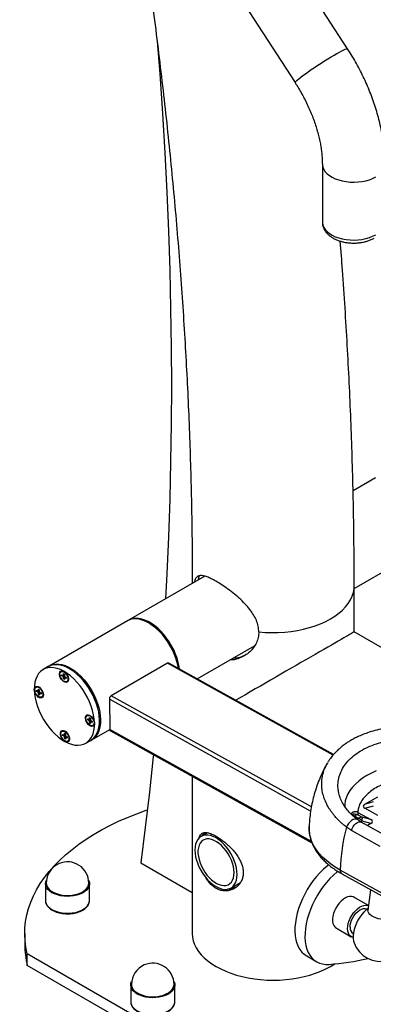
# Model space of a CAD drawing. Units: inches. Extents: x -3 to 7322, y 87 to 8087.
# Drawn here: x 1320 to 1569, y 445 to 1139 of the extents above; entities that cross this region are included whole.
import ezdxf

# ---------------------------------------------------------------- set-up
doc = ezdxf.new("R2010")
doc.units = ezdxf.units.IN
doc.header["$MEASUREMENT"] = 0

msp = doc.modelspace()

# ---------------------------------------------------------------- linework, layer by layer
at = {"lineweight": 30}
for p, q in [((1550.59, 1118.66), (1356.65, 1418.53)), ((1319.71, 1394.64), (1513.64, 1094.76)), ((1532.85, 1037.29), (1532.85, 996.46)), ((1570.25, 816.22), (1554.49, 807.12)), ((1555.27, 738.29), (1600.24, 764.25)), ((1450.1, 746.86), (1396.3, 715.8)), ((1555.27, 707.61), (1555.27, 740.03)), ((1395.59, 715.39), (1340.44, 683.55)), ((1411.3, 713.5), (1410.59, 713.9)), ((1632.84, 662.84), (1555.27, 707.61)), ((1444.77, 674.5), (1485.11, 697.79)), ((1339.73, 683.14), (1336.19, 681.1)), ((1423.82, 685.49), (1384.23, 662.63)), ((1540.36, 620.72), (1423.82, 685.49)), ((1540.75, 621.16), (1424.82, 685.59)), ((1349.19, 679.81), (1348.85, 679.61)), ((1349.23, 677.45), (1350.32, 676.82)), ((1349.23, 676.7), (1349.23, 677.45)), ((1350.26, 676.85), (1349.23, 676.7)), ((1350.32, 676.07), (1349.23, 676.7)), ((1350.32, 676.07), (1351.18, 676.57)), ((1350.47, 676.8), (1351.18, 677.21)), ((1350.53, 678.2), (1351.18, 677.82)), ((1350.53, 676.94), (1350.53, 678.2)), ((1350.53, 676.94), (1351.18, 677.32)), ((1351.4, 676.2), (1350.53, 675.7)), ((1350.53, 674.44), (1350.53, 675.7)), ((1351.18, 675.25), (1350.53, 674.44)), ((1351.18, 674.07), (1350.53, 674.44)), ((1350.74, 676.93), (1350.67, 676.92)), ((1350.74, 676.93), (1350.74, 676.96)), ((1351.18, 676.67), (1350.74, 676.93)), ((1351.18, 677.82), (1351.18, 676.57)), ((1351.18, 675.32), (1351.18, 674.07)), ((1351.96, 675.87), (1351.25, 675.46)), ((1351.4, 676.2), (1352.48, 675.57)), ((1352.05, 675.82), (1351.4, 675.45)), ((1352.48, 674.82), (1351.4, 675.45)), ((1351.49, 675.63), (1351.44, 675.58)), ((1351.49, 675.63), (1351.49, 676.14)), ((1351.51, 675.62), (1351.49, 675.63)), ((1352.48, 675.57), (1352.48, 674.82)), ((1331.49, 668.82), (1331.16, 668.62)), ((1331.54, 666.46), (1332.63, 665.83)), ((1331.54, 665.7), (1331.54, 666.46)), ((1332.78, 665.81), (1333.49, 666.22)), ((1332.84, 667.21), (1333.49, 666.83)), ((1332.84, 665.95), (1332.84, 667.21)), ((1332.84, 665.95), (1333.49, 666.32)), ((1333.49, 666.83), (1333.49, 665.57)), ((1352.87, 672.65), (1353.21, 672.85)), ((1332.57, 665.86), (1331.54, 665.7)), ((1332.63, 665.08), (1331.54, 665.7)), ((1332.63, 665.08), (1333.49, 665.57)), ((1333.7, 665.21), (1332.84, 664.71)), ((1332.84, 663.45), (1332.84, 664.71)), ((1333.49, 664.26), (1332.84, 663.45)), ((1333.49, 663.08), (1332.84, 663.45)), ((1333.04, 665.94), (1332.98, 665.93)), ((1333.04, 665.94), (1333.04, 665.97)), ((1333.49, 665.68), (1333.04, 665.94)), ((1333.49, 664.33), (1333.49, 663.08)), ((1334.27, 664.88), (1333.55, 664.47)), ((1333.7, 665.21), (1334.79, 664.58)), ((1334.35, 664.83), (1333.7, 664.45)), ((1334.79, 663.83), (1333.7, 664.45)), ((1333.79, 664.64), (1333.75, 664.58)), ((1333.79, 664.64), (1333.79, 665.15)), ((1333.82, 664.62), (1333.79, 664.64)), ((1334.79, 664.58), (1334.79, 663.83)), ((1335.17, 661.66), (1335.51, 661.86)), ((1382.84, 660.17), (1383.18, 638.74)), ((1524.62, 581.36), (1382.84, 660.17)), ((1525.11, 584.33), (1384.23, 662.63)), ((1367.55, 648.78), (1367.21, 648.58)), ((1367.6, 645.66), (1367.6, 646.41)), ((1367.6, 646.41), (1368.68, 645.79)), ((1368.62, 645.82), (1367.6, 645.66)), ((1368.68, 645.04), (1367.6, 645.66)), ((1368.68, 645.04), (1369.55, 645.53)), ((1368.83, 645.77), (1369.55, 646.18)), ((1368.9, 647.17), (1369.55, 646.79)), ((1368.9, 645.91), (1368.9, 647.17)), ((1368.9, 645.91), (1369.55, 646.28)), ((1369.1, 645.9), (1369.03, 645.89)), ((1369.1, 645.9), (1369.1, 645.93)), ((1369.55, 645.64), (1369.1, 645.9)), ((1369.55, 646.79), (1369.55, 645.53)), ((1369.76, 645.17), (1368.9, 644.67)), ((1368.9, 643.41), (1368.9, 644.67)), ((1369.55, 644.22), (1368.9, 643.41)), ((1369.55, 643.03), (1368.9, 643.41)), ((1369.55, 644.29), (1369.55, 643.03)), ((1370.32, 644.84), (1369.61, 644.43)), ((1369.76, 645.17), (1370.85, 644.54)), ((1370.41, 644.79), (1369.76, 644.41)), ((1370.85, 643.79), (1369.76, 644.41)), ((1369.85, 644.6), (1369.81, 644.54)), ((1369.85, 644.6), (1369.85, 645.11)), ((1369.88, 644.58), (1369.85, 644.6)), ((1370.43, 631.59), (1383.18, 638.94)), ((1370.85, 644.54), (1370.85, 643.79)), ((1371.23, 641.62), (1371.57, 641.81)), ((1525.22, 559.79), (1383.18, 638.74)), ((1349.86, 637.79), (1349.52, 637.59)), ((1349.9, 635.42), (1350.99, 634.79)), ((1349.9, 634.67), (1349.9, 635.42)), ((1350.93, 634.83), (1349.9, 634.67)), ((1350.99, 634.04), (1349.9, 634.67)), ((1350.99, 634.04), (1351.85, 634.54)), ((1351.14, 634.78), (1351.85, 635.19)), ((1351.2, 636.17), (1351.85, 635.8)), ((1351.2, 634.92), (1351.2, 636.17)), ((1351.2, 634.92), (1351.85, 635.29)), ((1352.07, 634.17), (1351.2, 633.68)), ((1351.2, 632.42), (1351.2, 633.68)), ((1351.85, 633.23), (1351.2, 632.42)), ((1351.85, 632.04), (1351.2, 632.42)), ((1351.41, 634.91), (1351.34, 634.89)), ((1351.41, 634.91), (1351.41, 634.93)), ((1351.85, 634.65), (1351.41, 634.91)), ((1351.85, 635.8), (1351.85, 634.54)), ((1351.85, 633.3), (1351.85, 632.04)), ((1352.63, 633.85), (1351.92, 633.44)), ((1352.07, 634.17), (1353.15, 633.55)), ((1352.72, 633.8), (1352.07, 633.42)), ((1353.15, 632.79), (1352.07, 633.42)), ((1352.16, 633.61), (1352.12, 633.55)), ((1352.16, 633.61), (1352.16, 634.12)), ((1352.18, 633.59), (1352.16, 633.61)), ((1353.15, 633.55), (1353.15, 632.79)), ((1383.62, 637.81), (1525.56, 558.92)), ((1353.54, 630.63), (1353.88, 630.82)), ((1366.19, 629.14), (1369.73, 631.18)), ((1536.57, 615.42), (1536.4, 615.15)), ((1441.27, 605.77), (1441.27, 495.06)), ((1544.31, 594.77), (1544.28, 594.99)), ((1544.36, 594.42), (1544.31, 594.77)), ((1562.89, 586.14), (1571.97, 591.38)), ((1562.89, 586.14), (1568.95, 587.98)), ((1562.89, 583.27), (1568.95, 585.11)), ((1571.97, 578.22), (1562.89, 583.27)), ((1554.79, 577.64), (1555.37, 577.97)), ((1555.37, 577.97), (1558.35, 576.31)), ((1558.35, 576.31), (1557.16, 575.62)), ((1557.94, 580.41), (1557.91, 578.73)), ((1557.91, 578.73), (1560.89, 577.08)), ((1557.94, 580.41), (1567.02, 575.37)), ((1567.02, 575.37), (1560.89, 577.08)), ((1553.28, 567.7), (1549.84, 570.02)), ((1560.2, 573.53), (1557.55, 575.3)), ((1560.89, 574.21), (1559.97, 573.68)), ((1580.6, 562.19), (1560.2, 573.53)), ((1567.02, 572.5), (1560.89, 574.21)), ((1567.02, 572.5), (1564.58, 571.09)), ((1451.98, 566.08), (1447.47, 563.47)), ((1573.68, 556.36), (1553.28, 567.7)), ((1404.93, 544.87), (1441.27, 523.89)), ((1708.04, 449.37), (1545.43, 539.75)), ((1546.54, 537.22), (1709.14, 446.85)), ((1337.88, 530.13), (1337.88, 518.29)), ((1338.38, 530.54), (1338.38, 530.13)), ((1368.38, 530.13), (1368.38, 530.54)), ((1368.88, 518.29), (1368.88, 530.13)), ((1468.47, 527.1), (1475.1, 530.93)), ((1565.39, 514.67), (1554.59, 520.91)), ((1566.84, 525.94), (1564.97, 511.35)), ((1337.88, 518.29), (1337.89, 518.1)), ((1368.87, 517.99), (1368.88, 518.29)), ((1323.27, 495.06), (1323.27, 486.9)), ((1542.09, 499.26), (1553.26, 492.81)), ((1554.51, 494.98), (1554.67, 494.89)), ((1473.52, 395.05), (1325.03, 480.78)), ((1325.03, 472.61), (1325.03, 480.78)), ((1521.83, 479.2), (1528.9, 475.12)), ((1473.52, 386.89), (1325.03, 472.61)), ((1397.92, 458.74), (1397.92, 446.9)), ((1398.42, 459.14), (1398.42, 458.74)), ((1428.42, 458.74), (1428.42, 459.14)), ((1428.92, 446.9), (1428.92, 458.74)), ((1397.92, 446.9), (1397.92, 446.7)), ((1428.91, 446.59), (1428.92, 446.9))]:
    msp.add_line(p, q, dxfattribs=at)
at = {"lineweight": 30, "flags": 128}
for points in [[(1416.54, 1123.92), (1418.31, 1100.92), (1420.23, 1072.99), (1421.89, 1045.18), (1423.3, 1017.5), (1424.46, 989.95), (1425.35, 962.54), (1426, 935.26), (1426.38, 908.12), (1426.51, 881.13), (1426.39, 854.29), (1426, 827.6), (1425.37, 801.06), (1424.47, 774.68), (1423.32, 748.46), (1422.4, 730.87)], [(1513.64, 1094.76), (1513.63, 1094.89), (1513.84, 1095.26), (1514.36, 1095.83), (1515.16, 1096.57), (1516.25, 1097.48), (1517.59, 1098.54), (1519.18, 1099.73), (1520.97, 1101.04), (1522.95, 1102.44), (1525.08, 1103.91), (1527.32, 1105.43), (1529.65, 1106.97), (1532.01, 1108.51), (1534.38, 1110.01), (1536.7, 1111.46), (1538.96, 1112.83), (1541.1, 1114.11), (1543.09, 1115.26), (1544.91, 1116.27), (1546.51, 1117.12), (1547.88, 1117.8), (1548.98, 1118.3), (1549.81, 1118.61), (1550.36, 1118.73), (1550.59, 1118.66)], [(1532.85, 1037.28), (1532.88, 1036.68), (1533.19, 1035.06), (1533.86, 1033.48), (1534.88, 1031.96), (1536.22, 1030.53), (1537.87, 1029.21), (1539.8, 1028.03), (1541.98, 1026.99), (1544.36, 1026.13), (1546.92, 1025.44), (1549.61, 1024.96), (1552.39, 1024.67), (1555.2, 1024.59), (1558.01, 1024.72), (1560.77, 1025.06), (1563.43, 1025.6), (1565.95, 1026.33), (1568.29, 1027.24), (1570.41, 1028.31)], [(1532.85, 996.46), (1532.88, 995.85), (1533.19, 994.24), (1533.86, 992.66), (1534.88, 991.14), (1536.22, 989.71), (1537.87, 988.39), (1539.8, 987.2), (1541.98, 986.17), (1544.36, 985.3), (1546.92, 984.62), (1549.61, 984.13), (1552.39, 983.84), (1555.2, 983.77), (1558.01, 983.9), (1560.77, 984.23), (1563.43, 984.77), (1565.95, 985.5), (1568.29, 986.41), (1570.41, 987.48)], [(1532.85, 996.46), (1532.88, 995.85), (1533.19, 994.24), (1533.86, 992.66), (1534.88, 991.14), (1536.22, 989.71), (1537.87, 988.39), (1539.8, 987.2), (1541.98, 986.17), (1544.36, 985.3), (1546.92, 984.62), (1549.61, 984.13), (1552.39, 983.84), (1555.2, 983.77), (1558.01, 983.9), (1560.77, 984.23), (1563.43, 984.77), (1565.95, 985.5), (1568.29, 986.41), (1570.41, 987.48)], [(1488.14, 707.65), (1492.68, 707.28), (1497.25, 707.13), (1501.82, 707.19), (1506.38, 707.46), (1510.88, 707.94), (1515.3, 708.62), (1519.61, 709.51), (1523.78, 710.6), (1527.79, 711.88), (1531.61, 713.34), (1535.21, 714.97), (1538.58, 716.76), (1541.68, 718.7), (1544.51, 720.78), (1547.03, 722.99), (1549.24, 725.3), (1551.13, 727.71), (1552.67, 730.2), (1553.86, 732.75), (1554.69, 735.35), (1555.16, 737.98), (1555.27, 740.03)], [(1431.44, 681.92), (1431.22, 683.21), (1430.56, 686.13), (1429.67, 689.09), (1428.56, 692.05), (1427.24, 694.98), (1425.72, 697.85), (1424.02, 700.62), (1422.17, 703.25), (1420.18, 705.73), (1418.07, 708.01), (1415.88, 710.07), (1413.63, 711.9), (1411.34, 713.46), (1409.05, 714.73), (1406.77, 715.71), (1404.54, 716.38), (1402.37, 716.74), (1400.31, 716.77), (1398.36, 716.49), (1396.56, 715.88), (1395.59, 715.39)], [(1432.26, 681.46), (1432.01, 683.12), (1431.4, 686.03), (1430.55, 688.99), (1429.47, 691.95), (1428.19, 694.89), (1426.7, 697.77), (1425.03, 700.56), (1423.2, 703.22), (1421.23, 705.72), (1419.15, 708.04), (1416.97, 710.15), (1414.73, 712.01), (1412.45, 713.62), (1410.15, 714.94), (1407.87, 715.97), (1405.62, 716.7), (1403.45, 717.11), (1401.36, 717.2), (1399.39, 716.97), (1397.56, 716.42), (1395.95, 715.59)], [(1411.3, 713.5), (1411.48, 713.39), (1413.74, 711.92), (1415.96, 710.19), (1418.13, 708.2), (1420.21, 705.99), (1422.19, 703.59), (1424.04, 701.02), (1425.73, 698.31), (1427.24, 695.5), (1428.56, 692.62), (1429.68, 689.71), (1430.57, 686.8), (1431.22, 683.92), (1431.55, 681.85)], [(1350.8, 679.84), (1348.43, 681), (1346.09, 681.84), (1343.82, 682.35), (1341.64, 682.51), (1339.58, 682.32), (1337.66, 681.8), (1335.92, 680.94), (1334.37, 679.75), (1333.02, 678.25), (1331.91, 676.47), (1331.04, 674.41), (1330.43, 672.11), (1330.07, 669.6), (1329.98, 666.91)], [(1375.94, 645.37), (1375.77, 648.11), (1375.36, 650.96), (1374.7, 653.88), (1373.81, 656.84), (1372.7, 659.8), (1371.37, 662.74), (1369.86, 665.6), (1368.16, 668.37), (1366.3, 671.01), (1364.31, 673.48), (1362.21, 675.76), (1360.02, 677.83), (1357.77, 679.65), (1355.48, 681.21), (1353.19, 682.48), (1350.91, 683.46), (1348.67, 684.13), (1346.51, 684.49), (1344.45, 684.52), (1342.5, 684.24), (1340.7, 683.63), (1339.73, 683.14)], [(1340.09, 683.34), (1341.4, 684.04), (1343.21, 684.65), (1345.15, 684.93), (1347.22, 684.9), (1349.38, 684.54), (1351.62, 683.87), (1353.89, 682.89), (1356.19, 681.62), (1358.48, 680.06), (1360.73, 678.23), (1362.92, 676.17), (1365.02, 673.89), (1367.01, 671.41), (1368.87, 668.78), (1370.56, 666.01), (1372.08, 663.14), (1373.41, 660.21), (1374.52, 657.25), (1375.41, 654.29), (1376.06, 651.37), (1376.48, 648.52), (1376.65, 645.78), (1376.56, 643.18), (1376.23, 640.74), (1375.66, 638.51), (1374.85, 636.49), (1373.81, 634.72), (1372.56, 633.23), (1371.11, 632.01), (1370.08, 631.39)], [(1350.8, 679.84), (1351.7, 679.19), (1352.53, 678.3), (1353.22, 677.22), (1353.73, 676.06), (1354, 674.91), (1354.02, 673.85), (1353.78, 672.98), (1353.3, 672.37), (1352.63, 672.06), (1351.81, 672.08), (1350.92, 672.42), (1350.02, 673.07), (1349.19, 673.97), (1348.49, 675.04), (1347.99, 676.2), (1347.72, 677.35), (1347.7, 678.41), (1347.94, 679.28), (1348.41, 679.9), (1349.09, 680.21), (1349.9, 680.19), (1350.8, 679.84)], [(1348.02, 677.77), (1348.14, 678.67), (1348.51, 679.34), (1349.09, 679.72), (1349.82, 679.79), (1350.65, 679.53), (1351.49, 678.97), (1352.28, 678.15), (1352.94, 677.16), (1353.42, 676.08), (1353.67, 675), (1353.67, 674.02), (1353.42, 673.23), (1352.94, 672.7), (1352.28, 672.47), (1351.49, 672.57), (1350.65, 672.98), (1349.82, 673.68), (1349.09, 674.59), (1348.51, 675.64), (1348.14, 676.73), (1348.02, 677.77)], [(1372.4, 643.33), (1372.23, 646.17), (1371.78, 649.13), (1371.08, 652.16), (1370.13, 655.23), (1368.94, 658.29), (1367.53, 661.32), (1365.91, 664.26), (1364.11, 667.1), (1362.14, 669.78), (1360.04, 672.28), (1357.83, 674.56), (1355.53, 676.6), (1353.18, 678.37), (1350.8, 679.84)], [(1329.98, 666.91), (1330.1, 667.88), (1330.46, 668.63), (1331.04, 669.1), (1331.79, 669.25), (1332.65, 669.06), (1333.56, 668.56), (1334.43, 667.78), (1335.2, 666.79), (1335.81, 665.66), (1336.2, 664.49), (1336.35, 663.37), (1336.23, 662.4), (1335.87, 661.65), (1335.29, 661.18), (1334.54, 661.03), (1333.68, 661.22), (1332.77, 661.72), (1331.9, 662.5), (1331.13, 663.5), (1330.52, 664.62), (1330.13, 665.79), (1329.98, 666.91)], [(1329.98, 666.91), (1330.16, 664.07), (1330.6, 661.11), (1331.3, 658.08), (1332.26, 655.02), (1333.44, 651.95), (1334.86, 648.92), (1336.47, 645.98), (1338.28, 643.14), (1340.24, 640.46), (1342.35, 637.96), (1344.56, 635.68), (1346.86, 633.64), (1349.21, 631.88), (1351.59, 630.4)], [(1333.17, 661.86), (1332.33, 662.49), (1331.56, 663.35), (1330.94, 664.38), (1330.52, 665.47), (1330.33, 666.53), (1330.39, 667.47), (1330.7, 668.2), (1331.23, 668.66), (1331.93, 668.81), (1332.74, 668.63), (1333.59, 668.14), (1334.4, 667.39), (1335.1, 666.43), (1335.63, 665.36), (1335.94, 664.27), (1336, 663.26), (1335.81, 662.41), (1335.39, 661.81), (1334.77, 661.5), (1334, 661.52), (1333.17, 661.86)], [(1372.4, 643.33), (1372.29, 642.36), (1371.93, 641.61), (1371.35, 641.14), (1370.6, 640.99), (1369.73, 641.18), (1368.83, 641.68), (1367.95, 642.46), (1367.18, 643.46), (1366.58, 644.58), (1366.19, 645.75), (1366.04, 646.87), (1366.15, 647.84), (1366.51, 648.59), (1367.09, 649.06), (1367.85, 649.21), (1368.71, 649.02), (1369.62, 648.52), (1370.49, 647.74), (1371.26, 646.74), (1371.87, 645.62), (1372.26, 644.45), (1372.4, 643.33)], [(1369.22, 648.38), (1370.06, 647.75), (1370.82, 646.89), (1371.44, 645.86), (1371.87, 644.77), (1372.06, 643.71), (1371.99, 642.77), (1371.68, 642.04), (1371.15, 641.58), (1370.45, 641.43), (1369.65, 641.61), (1368.8, 642.1), (1367.99, 642.85), (1367.29, 643.81), (1366.76, 644.88), (1366.45, 645.97), (1366.39, 646.98), (1366.58, 647.83), (1367, 648.43), (1367.62, 648.74), (1368.38, 648.72), (1369.22, 648.38)], [(1369.73, 631.18), (1370.4, 631.6), (1371.85, 632.82), (1373.11, 634.32), (1374.14, 636.08), (1374.95, 638.1), (1375.53, 640.33), (1375.86, 642.77), (1375.94, 645.37)], [(1351.59, 630.4), (1353.96, 629.24), (1356.3, 628.4), (1358.57, 627.89), (1360.75, 627.73), (1362.81, 627.92), (1364.73, 628.44), (1366.47, 629.31), (1368.02, 630.49), (1369.36, 631.99), (1370.47, 633.77), (1371.34, 635.83), (1371.96, 638.13), (1372.31, 640.64), (1372.4, 643.33)], [(1351.59, 630.4), (1350.69, 631.05), (1349.86, 631.95), (1349.16, 633.02), (1348.66, 634.18), (1348.39, 635.33), (1348.37, 636.39), (1348.61, 637.26), (1349.09, 637.87), (1349.76, 638.18), (1350.58, 638.16), (1351.47, 637.82), (1352.37, 637.17), (1353.2, 636.27), (1353.89, 635.2), (1354.4, 634.04), (1354.67, 632.89), (1354.69, 631.83), (1354.45, 630.96), (1353.97, 630.34), (1353.3, 630.03), (1352.48, 630.05), (1351.59, 630.4)], [(1354.37, 632.47), (1354.24, 631.57), (1353.88, 630.9), (1353.3, 630.52), (1352.57, 630.45), (1351.74, 630.71), (1350.9, 631.27), (1350.11, 632.09), (1349.44, 633.08), (1348.97, 634.16), (1348.72, 635.24), (1348.72, 636.22), (1348.97, 637.01), (1349.44, 637.54), (1350.11, 637.77), (1350.9, 637.67), (1351.74, 637.26), (1352.57, 636.56), (1353.3, 635.65), (1353.88, 634.6), (1354.24, 633.51), (1354.37, 632.47)], [(1413.85, 621.01), (1413.74, 619.88), (1411.06, 594.69), (1408.12, 569.69), (1404.93, 544.87)], [(1570.84, 609.59), (1567.38, 608.03), (1564.15, 606.31), (1561.18, 604.45), (1558.49, 602.46), (1556.1, 600.36), (1554.01, 598.15), (1552.25, 595.86), (1550.83, 593.5), (1549.75, 591.08), (1549.03, 588.62), (1548.67, 586.15), (1548.63, 584.42)], [(1325.03, 480.78), (1324.09, 485.31), (1323.5, 489.87), (1323.27, 494.44), (1323.4, 499.01), (1323.89, 503.57), (1324.74, 508.11), (1325.94, 512.63), (1327.49, 517.11), (1329.39, 521.54), (1331.64, 525.93), (1334.22, 530.24), (1337.15, 534.49), (1340.4, 538.66), (1343.98, 542.73), (1347.87, 546.71), (1352.07, 550.58), (1356.57, 554.34), (1361.35, 557.98), (1366.42, 561.49), (1371.76, 564.87), (1377.36, 568.1), (1383.2, 571.18), (1389.28, 574.11), (1395.58, 576.87), (1402.1, 579.47), (1408.81, 581.89), (1409.62, 582.17)], [(1545.43, 539.75), (1541.91, 541.85), (1538.65, 544.09), (1535.68, 546.46), (1533, 548.94), (1530.64, 551.52), (1528.6, 554.18), (1526.89, 556.93), (1525.53, 559.74), (1524.51, 562.6), (1523.84, 565.5), (1523.53, 568.42), (1523.53, 570.51)], [(1557.55, 575.29), (1557.49, 575.34), (1556.71, 575.66), (1555.74, 575.65), (1554.65, 575.31), (1553.5, 574.65), (1552.38, 573.73), (1551.35, 572.6), (1550.48, 571.33), (1549.84, 570.02)], [(1553.28, 567.7), (1553.77, 569.12), (1554.49, 570.48), (1555.4, 571.7), (1556.43, 572.69), (1557.51, 573.39), (1558.59, 573.75), (1559.57, 573.76), (1560.2, 573.53)], [(1472.82, 536.71), (1472.69, 539.03), (1472.31, 541.44), (1471.69, 543.93), (1470.83, 546.44), (1469.75, 548.92), (1468.47, 551.35), (1467.01, 553.67), (1465.39, 555.85), (1463.65, 557.85), (1461.81, 559.63), (1459.9, 561.17), (1457.97, 562.43), (1456.03, 563.41), (1454.12, 564.07), (1452.28, 564.41), (1450.54, 564.42), (1448.93, 564.11), (1447.47, 563.47), (1446.19, 562.53), (1445.11, 561.28), (1444.25, 559.77), (1443.62, 558), (1443.24, 556.02), (1443.12, 553.86), (1443.24, 551.55), (1443.62, 549.13), (1444.25, 546.64), (1445.11, 544.14), (1446.19, 541.65), (1447.47, 539.22), (1448.93, 536.9), (1450.54, 534.72), (1452.28, 532.72), (1454.12, 530.94), (1456.03, 529.4), (1457.97, 528.14), (1459.9, 527.17), (1461.81, 526.5), (1463.65, 526.16), (1465.39, 526.15), (1467.01, 526.46), (1468.47, 527.1), (1469.75, 528.05), (1470.83, 529.29), (1471.69, 530.8), (1472.31, 532.57), (1472.69, 534.55), (1472.82, 536.71)], [(1470.69, 537.94), (1470.57, 540.06), (1470.2, 542.27), (1469.59, 544.55), (1468.76, 546.84), (1467.72, 549.1), (1466.48, 551.29), (1465.08, 553.36), (1463.55, 555.28), (1461.9, 556.99), (1460.18, 558.48), (1458.41, 559.72), (1456.64, 560.67), (1454.89, 561.32), (1453.2, 561.67), (1451.6, 561.69), (1450.13, 561.39), (1448.81, 560.78), (1447.67, 559.87), (1446.73, 558.67), (1446.01, 557.22), (1445.52, 555.53), (1445.27, 553.64), (1445.27, 551.59), (1445.52, 549.42), (1446.01, 547.16), (1446.73, 544.87), (1447.67, 542.59), (1448.81, 540.36), (1450.13, 538.23), (1451.6, 536.23), (1453.2, 534.41), (1454.89, 532.8), (1456.64, 531.44), (1458.41, 530.34), (1460.18, 529.54), (1461.9, 529.04), (1463.55, 528.85), (1465.08, 528.99), (1466.48, 529.45), (1467.72, 530.21), (1468.76, 531.27), (1469.59, 532.6), (1470.2, 534.17), (1470.57, 535.96), (1470.69, 537.94)], [(1470.69, 537.94), (1470.57, 540.06), (1470.2, 542.27), (1469.59, 544.55), (1468.76, 546.84), (1467.72, 549.1), (1466.48, 551.29), (1465.08, 553.36), (1463.55, 555.28), (1461.9, 556.99), (1460.18, 558.48), (1458.41, 559.72), (1456.64, 560.67), (1454.89, 561.32), (1453.2, 561.67), (1451.6, 561.69), (1450.13, 561.39), (1448.81, 560.78), (1447.67, 559.87), (1446.73, 558.67), (1446.01, 557.22), (1445.52, 555.53), (1445.27, 553.64), (1445.27, 551.59), (1445.52, 549.42), (1446.01, 547.16), (1446.73, 544.87), (1447.67, 542.59), (1448.81, 540.36), (1450.13, 538.23), (1451.6, 536.23), (1453.2, 534.41), (1454.89, 532.8), (1456.64, 531.44), (1458.41, 530.34), (1460.18, 529.54), (1461.9, 529.04), (1463.55, 528.85), (1465.08, 528.99), (1466.48, 529.45), (1467.72, 530.21), (1468.76, 531.27), (1469.59, 532.6), (1470.2, 534.17), (1470.57, 535.96), (1470.69, 537.94)], [(1537.37, 543.53), (1536.16, 542.57), (1533.59, 540.33), (1531.09, 537.87), (1528.69, 535.19), (1526.41, 532.32), (1524.26, 529.3), (1522.26, 526.14), (1520.44, 522.87), (1518.8, 519.52), (1517.37, 516.12), (1516.15, 512.7), (1515.15, 509.29), (1514.39, 505.92), (1513.87, 502.62), (1513.59, 499.42), (1513.56, 496.35), (1513.78, 493.43), (1514.25, 490.69), (1514.95, 488.15), (1515.9, 485.83), (1517.07, 483.77), (1518.45, 481.96), (1520.04, 480.44), (1521.83, 479.2), (1521.83, 479.2)], [(1543.77, 538.92), (1543.23, 538.48), (1540.66, 536.25), (1538.17, 533.78), (1535.76, 531.11), (1533.48, 528.24), (1531.33, 525.21), (1529.33, 522.05), (1527.51, 518.78), (1525.87, 515.43), (1524.44, 512.04), (1523.22, 508.62), (1522.22, 505.21), (1521.46, 501.84), (1520.94, 498.54), (1520.66, 495.34), (1520.63, 492.27), (1520.85, 489.35), (1521.32, 486.6), (1522.03, 484.07), (1522.97, 481.75), (1524.14, 479.68), (1525.52, 477.88), (1527.12, 476.35), (1528.9, 475.12), (1530.86, 474.19), (1532.97, 473.58), (1535.23, 473.28), (1537.6, 473.3)], [(1342.42, 523.81), (1340.88, 524.85), (1339.63, 526.01), (1338.7, 527.27), (1338.11, 528.6), (1337.89, 529.96), (1338.02, 531.33), (1338.52, 532.67), (1338.54, 532.71)], [(1338.38, 530.54), (1338.47, 529.62), (1338.89, 528.31), (1339.65, 527.06), (1340.73, 525.89), (1342.1, 524.83), (1343.75, 523.91), (1345.61, 523.13), (1347.66, 522.54), (1349.85, 522.13), (1352.11, 521.91), (1354.41, 521.9), (1356.68, 522.09), (1358.88, 522.48), (1360.94, 523.06), (1362.83, 523.82), (1364.5, 524.73), (1365.91, 525.78), (1367.02, 526.94), (1367.81, 528.18), (1368.27, 529.48), (1368.38, 530.54)], [(1368.22, 532.71), (1368.4, 532.34), (1368.81, 530.99), (1368.86, 529.62), (1368.54, 528.26), (1367.87, 526.95), (1366.86, 525.71), (1365.53, 524.57), (1363.91, 523.57), (1362.06, 522.72), (1359.99, 522.04), (1357.78, 521.55), (1355.45, 521.27), (1353.09, 521.19), (1350.72, 521.32), (1348.42, 521.66), (1346.24, 522.19), (1344.22, 522.91), (1342.42, 523.81)], [(1555.71, 520.26), (1554.66, 520.88), (1553.44, 521.19), (1552.09, 521.17), (1550.64, 520.82), (1549.15, 520.15), (1547.64, 519.18), (1546.18, 517.94), (1544.79, 516.47), (1543.52, 514.8), (1542.4, 512.99), (1541.48, 511.09), (1540.76, 509.15), (1540.28, 507.22), (1540.05, 505.37), (1540.07, 503.65), (1540.35, 502.1), (1540.87, 500.77), (1541.62, 499.7), (1542.58, 498.92), (1543.21, 498.61)], [(1337.89, 518.1), (1337.95, 517.44), (1338.36, 516.09), (1339.12, 514.79), (1340.21, 513.57), (1341.62, 512.47), (1343.29, 511.5), (1345.21, 510.69), (1347.31, 510.06), (1349.56, 509.62), (1351.9, 509.39), (1354.27, 509.36), (1356.62, 509.54), (1358.9, 509.93), (1361.05, 510.52), (1363.01, 511.28), (1364.75, 512.21), (1366.23, 513.29), (1367.4, 514.48), (1368.25, 515.76), (1368.74, 517.1), (1368.87, 517.99)], [(1550.67, 498.39), (1550.77, 500.18), (1551.13, 502.06), (1551.73, 504), (1552.55, 505.92), (1553.57, 507.77), (1554.76, 509.51), (1556.09, 511.08), (1557.52, 512.44), (1559, 513.54), (1560.5, 514.36), (1561.97, 514.86), (1563.37, 515.05), (1564.66, 514.91), (1565.39, 514.65)], [(1552.44, 499.44), (1552.54, 501.05), (1552.9, 502.75), (1553.5, 504.49), (1554.32, 506.19), (1555.32, 507.8), (1556.47, 509.27), (1557.74, 510.53), (1559.07, 511.53), (1560.41, 512.26), (1561.72, 512.67), (1562.95, 512.76), (1564.06, 512.52), (1564.51, 512.3)], [(1565.15, 512.77), (1563.68, 511.64), (1562.07, 510.13), (1560.55, 508.39), (1559.14, 506.47), (1557.88, 504.4), (1556.79, 502.23), (1555.89, 500), (1555.21, 497.76), (1554.76, 495.56), (1554.55, 493.45), (1554.58, 491.46), (1554.85, 489.65), (1555.19, 488.49)], [(1586.79, 508.56), (1586.73, 508.25), (1586.32, 507.4), (1585.58, 506.62), (1584.52, 505.95), (1583.19, 505.41), (1581.62, 505.02), (1579.87, 504.78), (1577.99, 504.72), (1576.04, 504.82), (1574.08, 505.08), (1572.19, 505.5), (1570.41, 506.07), (1568.81, 506.76), (1567.43, 507.55), (1566.33, 508.42), (1565.53, 509.34), (1565.07, 510.28), (1564.96, 511.21), (1564.97, 511.35)], [(1441.27, 495.06), (1441.45, 492.48), (1441.97, 489.92), (1442.85, 487.38), (1444.06, 484.9), (1445.61, 482.47), (1447.48, 480.13), (1449.67, 477.87), (1452.16, 475.72), (1454.93, 473.69), (1457.97, 471.8)], [(1554.53, 492.33), (1553.76, 492.56), (1552.71, 493.19), (1551.85, 494.11), (1551.22, 495.31), (1550.82, 496.75), (1550.67, 498.39)], [(1457.97, 471.8), (1461.25, 470.04), (1464.77, 468.44), (1468.49, 467.01), (1472.39, 465.75), (1476.46, 464.66), (1480.66, 463.77), (1484.97, 463.07), (1489.35, 462.56), (1493.8, 462.26), (1498.27, 462.16), (1502.74, 462.26), (1507.19, 462.56), (1511.58, 463.07), (1515.89, 463.77), (1520.08, 464.66), (1524.15, 465.75), (1528.05, 467.01), (1531.78, 468.44), (1535.29, 470.04), (1538.58, 471.8), (1541.53, 473.64)], [(1402.46, 452.41), (1400.91, 453.45), (1399.66, 454.61), (1398.73, 455.87), (1398.15, 457.2), (1397.92, 458.57), (1398.06, 459.93), (1398.55, 461.27), (1398.58, 461.32)], [(1398.42, 459.14), (1398.5, 458.22), (1398.92, 456.92), (1399.68, 455.67), (1400.76, 454.5), (1402.14, 453.44), (1403.78, 452.51), (1405.65, 451.74), (1407.7, 451.14), (1409.88, 450.73), (1412.15, 450.52), (1414.45, 450.51), (1416.72, 450.7), (1418.91, 451.09), (1420.98, 451.67), (1422.87, 452.42), (1424.54, 453.33), (1425.94, 454.38), (1427.06, 455.54), (1427.85, 456.78), (1428.31, 458.08), (1428.42, 459.14)], [(1428.26, 461.32), (1428.44, 460.94), (1428.85, 459.59), (1428.89, 458.22), (1428.58, 456.87), (1427.9, 455.55), (1426.89, 454.31), (1425.56, 453.18), (1423.95, 452.17), (1422.09, 451.32), (1420.03, 450.64), (1417.81, 450.16), (1415.49, 449.87), (1413.12, 449.79), (1410.76, 449.92), (1408.46, 450.26), (1406.28, 450.8), (1404.26, 451.52), (1402.46, 452.41)], [(1397.92, 446.7), (1397.99, 446.04), (1398.4, 444.69), (1399.16, 443.39), (1400.25, 442.18), (1401.65, 441.07), (1403.33, 440.1), (1405.24, 439.29), (1407.35, 438.66), (1409.6, 438.22), (1411.94, 437.99), (1414.31, 437.96), (1416.66, 438.15), (1418.94, 438.54), (1421.08, 439.12), (1423.05, 439.89), (1424.79, 440.82), (1426.27, 441.89), (1427.44, 443.08), (1428.28, 444.36), (1428.78, 445.7), (1428.91, 446.59)]]:
    msp.add_lwpolyline(points, dxfattribs=at)
at = {"lineweight": 30}
for centre, radius, start, end in [((1424.41, 684.66), 1.01, 66.11491, 125.3463), ((1350.4, 676.92), 0.131, 230.79671, 9.21404), ((1350.07, 675.68), 0.461, 2.60548, 57.39452), ((1351.64, 676.59), 0.461, 182.60548, 237.39452), ((1351.31, 675.35), 0.131, 50.79671, 189.21404), ((1332.71, 665.93), 0.131, 230.79671, 9.21404), ((1332.38, 664.69), 0.461, 2.60548, 57.39452), ((1333.95, 665.59), 0.461, 182.60548, 237.39452), ((1333.62, 664.35), 0.131, 50.79671, 189.21404), ((1385.86, 660.09), 3.03, 122.74149, 178.48311), ((1368.77, 645.89), 0.131, 230.79671, 9.21404), ((1370.01, 645.55), 0.461, 182.60548, 237.39452), ((1368.44, 644.65), 0.461, 2.60548, 57.39452), ((1369.68, 644.31), 0.131, 50.79671, 189.21404), ((1384.16, 638.64), 0.987, 173.89488, 236.92276), ((1351.07, 634.9), 0.131, 230.79671, 9.21404), ((1350.74, 633.66), 0.461, 2.60548, 57.39452), ((1352.31, 634.56), 0.461, 182.60548, 237.39452), ((1351.98, 633.32), 0.131, 50.79671, 189.21404), ((1555.46, 570.83), 8.27, 72.8026, 103.02798), ((1552.45, 572.85), 5.89, 60.33167, 75.19589), ((1558.06, 573.62), 5.12, 91.7314, 121.75928), ((1561.05, 571.96), 5.12, 91.7314, 121.75928), ((1553.4, 567.73), 9.91, 40.81957, 59.97751), ((1553.51, 575.64), 7.52, 349.00789, 10.97462), ((1680.8, 535.5), 135.43, 165.23471, 178.20226), ((1353.38, 530.54), 15, 113.40029, 180), ((1353.38, 530.54), 15, 0, 113.40029), ((1547.96, 539.35), 2.56, 171.06772, 236.18437), ((1557.3, 498.99), 4.88, 174.69014, 235.12605), ((1382.51, 486.94), 59.24, 180.03908, 193.99725), ((1574, 495.27), 20, 199.81509, 283.81728), ((1413.42, 459.14), 15, 113.40029, 180), ((1413.42, 459.14), 15, 0, 113.40029), ((1523.7, 653.51), 180.75, 274.41057, 283.1498)]:
    msp.add_arc(centre, radius, start, end, dxfattribs=at)
for centre, major_axis, ratio, start_param, end_param in [((1498.27, 674.7), (57, 32.91), 0.00007, 0.000041, 2.052748), ((1585.65, 584.95), (24, 0.27), 0.188827, 2.8177, 3.461201), ((1555.4, 567.49), (0.08, 13.6), 0.588318, 5.971279, 5.978781), ((1544.25, 573.69), (24, 0.27), 0.188827, 5.959293, 6.602794)]:
    msp.add_ellipse(centre, major_axis=major_axis, ratio=ratio, start_param=start_param, end_param=end_param, dxfattribs=at)
for points, knots in [([(1393.28, 1280.87), (1394.18, 1275.62), (1396.61, 1261.41), (1400.33, 1238.33), (1404.46, 1211.63), (1408.37, 1185.02), (1412.06, 1158.49), (1415.53, 1132.05), (1418.78, 1105.7), (1421.81, 1079.44), (1424.63, 1053.28), (1427.23, 1027.22), (1429.6, 1001.27), (1431.76, 975.42), (1433.7, 949.67), (1435.42, 924.04), (1436.92, 898.52), (1438.2, 873.12), (1439.26, 847.84), (1440.1, 822.68), (1440.72, 797.65), (1441.11, 772.74), (1441.26, 754.14), (1441.27, 743.83), (1441.27, 741.76)], [0, 0, 0, 0, 0.028156, 0.0761675, 0.1241764, 0.1721826, 0.2201862, 0.2681871, 0.3161854, 0.3641811, 0.4121741, 0.4601646, 0.5081526, 0.5561381, 0.6041211, 0.6521017, 0.70008, 0.7480561, 0.7960299, 0.8440017, 0.8919715, 0.9399394, 0.9879056, 1, 1, 1, 1]), ([(1576.85, 1037.29), (1576.84, 1038.25), (1576.82, 1040.98), (1576.58, 1045.53), (1576.06, 1050.94), (1575.29, 1056.41), (1574.28, 1061.92), (1573.04, 1067.45), (1571.57, 1072.98), (1569.88, 1078.5), (1567.97, 1084), (1565.85, 1089.47), (1563.54, 1094.89), (1561.03, 1100.25), (1558.34, 1105.54), (1555.46, 1110.74), (1552.86, 1115.11), (1551.19, 1117.71), (1550.59, 1118.66)], [0, 0, 0, 0, 0.036509, 0.103331, 0.170084, 0.236775, 0.30336, 0.369812, 0.436121, 0.502289, 0.568326, 0.634246, 0.70007, 0.765819, 0.831516, 0.897185, 0.962852, 1, 1, 1, 1]), ([(1513.64, 1094.76), (1514.07, 1094.09), (1515.34, 1092.1), (1517.35, 1088.73), (1519.62, 1084.62), (1521.72, 1080.46), (1523.66, 1076.26), (1525.43, 1072.04), (1527.02, 1067.83), (1528.42, 1063.65), (1529.63, 1059.53), (1530.65, 1055.47), (1531.47, 1051.52), (1532.1, 1047.7), (1532.54, 1044.01), (1532.8, 1040.52), (1532.83, 1038.35), (1532.85, 1037.29)], [0, 0, 0, 0, 0.036007, 0.106025, 0.176065, 0.246077, 0.316011, 0.385825, 0.455475, 0.524919, 0.594115, 0.663024, 0.73161, 0.79984, 0.867692, 0.93515, 1, 1, 1, 1]), ([(1532.89, 996.43), (1532.89, 996.04), (1532.88, 995.05), (1533.23, 993.48), (1533.87, 991.75), (1534.8, 990.11), (1536.01, 988.57), (1537.48, 987.14), (1539.22, 985.83), (1541.21, 984.67), (1543.4, 983.68), (1545.76, 982.87), (1548.25, 982.26), (1550.82, 981.85), (1553.45, 981.64), (1556.09, 981.64), (1558.72, 981.83), (1561.29, 982.23), (1563.79, 982.83), (1566.18, 983.63), (1568.03, 984.45), (1569.05, 985.01), (1569.37, 985.19)], [0, 0, 0, 0, 0.0292679, 0.0760742, 0.1228734, 0.1704124, 0.2193127, 0.2699528, 0.3223322, 0.3760468, 0.4304804, 0.4850265, 0.5394037, 0.593566, 0.6475671, 0.7015072, 0.7555069, 0.809655, 0.8640833, 0.9189186, 0.9742556, 1, 1, 1, 1]), ([(1555.27, 740.03), (1555.27, 744.53), (1555.25, 757.57), (1555.04, 779.24), (1554.59, 805.08), (1553.9, 831.05), (1552.98, 857.12), (1551.84, 883.31), (1550.48, 909.61), (1548.88, 936.02), (1547.23, 960.48), (1546, 976.19), (1545.46, 983.01)], [0, 0, 0, 0, 0.056723, 0.164301, 0.271876, 0.379448, 0.487017, 0.594582, 0.702144, 0.809701, 0.917255, 1, 1, 1, 1]), ([(1488.14, 707.65), (1488.06, 708.99), (1487.88, 711.71), (1486.52, 715.77), (1484.47, 719.73), (1481.73, 723.64), (1478.35, 727.53), (1474.34, 731.42), (1469.87, 735.21), (1465.3, 738.63), (1460.9, 741.58), (1457.08, 743.85), (1453.73, 745.56), (1450.94, 746.7), (1448.56, 747.34), (1446.58, 747.44), (1444.96, 746.95), (1443.75, 745.65), (1443.06, 744.25), (1442.86, 742.93), (1442.82, 742.66)], [0, 0, 0, 0, 0.053459, 0.108698, 0.162106, 0.216792, 0.275947, 0.336529, 0.400932, 0.467544, 0.526317, 0.587257, 0.639567, 0.693386, 0.746163, 0.800186, 0.858919, 0.919057, 0.983423, 1, 1, 1, 1]), ([(1446.47, 747.28), (1446.43, 747.24), (1445.96, 746.82), (1445.61, 745.85), (1445.4, 744.48), (1445.35, 744.12)], [0, 0, 0, 0, 0.058645, 0.752275, 1, 1, 1, 1]), ([(1488.14, 707.65), (1488.06, 706.32), (1487.88, 703.64), (1486.52, 699.89), (1484.46, 696.47), (1481.72, 693.44), (1478.34, 690.84), (1474.33, 688.9), (1470.78, 687.82), (1468.59, 687.86), (1467.94, 687.88)], [0, 0, 0, 0, 0.1247348, 0.2536377, 0.3782468, 0.5058293, 0.6441017, 0.7857081, 0.9362352, 1, 1, 1, 1]), ([(1479.01, 691.53), (1478.33, 691.16), (1476.24, 690.03), (1473.19, 689.14), (1470.88, 689.14), (1470.13, 689.14)], [0, 0, 0, 0, 0.248543, 0.758027, 1, 1, 1, 1]), ([(1649.33, 623.78), (1647.77, 624.9), (1644.78, 627.04), (1639.99, 629.81), (1635.3, 632.16), (1630.32, 634.28), (1625.13, 636.14), (1619.68, 637.74), (1613.5, 639.18), (1606.42, 640.36), (1598.43, 641.05), (1590.37, 641.13), (1583.12, 640.61), (1576.68, 639.66), (1571.18, 638.48), (1566.04, 637), (1561.52, 635.36), (1557.77, 633.72), (1554.83, 632.23), (1552.44, 630.86), (1550.29, 629.51), (1547.96, 627.88), (1545.36, 625.83), (1542.63, 623.32), (1540.16, 620.59), (1538.19, 618.04), (1537.16, 616.37), (1536.76, 615.72)], [0, 0, 0, 0, 0.048045, 0.092397, 0.133485, 0.171595, 0.217713, 0.25883, 0.299003, 0.358718, 0.417186, 0.475616, 0.537649, 0.580612, 0.624876, 0.669131, 0.70876, 0.742942, 0.772048, 0.793164, 0.814752, 0.839545, 0.870354, 0.906834, 0.945351, 0.978519, 1, 1, 1, 1]), ([(1544.28, 594.99), (1544.13, 595.83), (1543.78, 597.85), (1543.84, 601.47), (1544.59, 605.77), (1546.38, 610.3), (1549.07, 614.58), (1552.64, 618.54), (1557.01, 622.09), (1562.07, 625.17), (1567.76, 627.75), (1574.04, 629.8), (1580.22, 631.14), (1586.11, 631.92), (1591.48, 632.27), (1596.98, 632.27), (1601.83, 631.96), (1606.09, 631.47), (1609.74, 630.89), (1613.31, 630.18), (1616.83, 629.32), (1620.3, 628.31), (1623.27, 627.31), (1625.76, 626.37), (1627.8, 625.53), (1629.98, 624.56), (1632.06, 623.55), (1633.89, 622.58), (1635.57, 621.64), (1637.25, 620.63), (1638.92, 619.55), (1640.34, 618.56), (1641.15, 617.96), (1641.51, 617.69)], [0, 0, 0, 0, 0.027352, 0.065514, 0.117823, 0.169562, 0.221281, 0.273647, 0.325547, 0.376989, 0.428179, 0.48008, 0.532698, 0.571285, 0.610836, 0.648965, 0.688515, 0.713611, 0.739652, 0.766635, 0.791083, 0.817036, 0.844487, 0.859391, 0.875753, 0.893569, 0.912833, 0.928558, 0.941209, 0.957924, 0.974906, 0.988874, 1, 1, 1, 1]), ([(1536.44, 615.18), (1535.68, 613.83), (1534.02, 610.89), (1531.8, 606.19), (1529.71, 601.12), (1527.91, 595.92), (1526.41, 590.6), (1525.19, 585.19), (1524.3, 579.7), (1523.74, 574.8), (1523.61, 571.73), (1523.57, 570.51)], [0, 0, 0, 0, 0.099779, 0.216031, 0.332836, 0.450106, 0.567763, 0.685742, 0.803983, 0.922435, 1, 1, 1, 1]), ([(1549.84, 570.02), (1549.13, 570.59), (1547.79, 571.65), (1546.03, 573.21), (1544.58, 574.6), (1543.4, 575.81), (1542.32, 576.98), (1541.13, 578.35), (1539.84, 579.98), (1538.58, 581.73), (1537.5, 583.41), (1536.05, 585.9), (1534.5, 589.19), (1533.16, 593.4), (1532.43, 597.57), (1532.29, 602.25), (1533.06, 607.28), (1534.53, 611.86), (1536.11, 614.44), (1536.67, 615.35)], [0, 0, 0, 0, 0.043947, 0.082755, 0.116455, 0.145075, 0.168637, 0.199138, 0.240253, 0.279288, 0.316256, 0.351171, 0.441869, 0.526392, 0.616331, 0.702095, 0.8199, 0.936366, 1, 1, 1, 1]), ([(1601.01, 605.34), (1599.26, 605.28), (1595.71, 605.13), (1590.4, 604.45), (1585.1, 603.4), (1579.94, 601.92), (1575.06, 600.04), (1570.62, 597.8), (1566.75, 595.24), (1563.52, 592.44), (1561.01, 589.49), (1559.25, 586.47), (1558.15, 583.45), (1557.97, 581.44), (1557.88, 580.44)], [0, 0, 0, 0, 0.077878, 0.158063, 0.240416, 0.326039, 0.412632, 0.5, 0.587361, 0.673954, 0.759584, 0.84193, 0.922118, 1, 1, 1, 1]), ([(1557.55, 575.3), (1556.53, 576.13), (1554.43, 577.86), (1551.64, 580.69), (1549.07, 583.83), (1546.88, 587.28), (1545.12, 591.04), (1544.52, 593.65), (1544.22, 594.99)], [0, 0, 0, 0, 0.139818, 0.289787, 0.450377, 0.62313, 0.806612, 1, 1, 1, 1]), ([(1557.88, 580.44), (1557.71, 580.53), (1557.37, 580.7), (1556.75, 580.87), (1556.1, 580.93), (1555.39, 580.86), (1554.63, 580.62), (1553.91, 580.22), (1553.31, 579.75), (1553, 579.42), (1552.86, 579.27)], [0, 0, 0, 0, 0.0843862, 0.1696363, 0.2456544, 0.3275145, 0.4627929, 0.6448431, 0.8319447, 1, 1, 1, 1]), ([(1523.56, 570.58), (1523.53, 569.82), (1523.47, 568.08), (1523.75, 565.33), (1524.35, 562.36), (1525.3, 559.36), (1526.56, 556.49), (1528.09, 553.76), (1529.83, 551.19), (1531.84, 548.7), (1534.1, 546.3), (1536.61, 544), (1539.35, 541.81), (1542.32, 539.75), (1544.73, 538.22), (1546.21, 537.43), (1546.56, 537.24)], [0, 0, 0, 0, 0.058533, 0.134667, 0.212286, 0.291712, 0.373243, 0.447166, 0.521721, 0.596816, 0.67233, 0.74813, 0.824097, 0.900126, 0.976139, 1, 1, 1, 1]), ([(1446.02, 562.18), (1446.11, 562.52), (1446.38, 563.53), (1447.1, 564.71), (1448.21, 565.76), (1449.69, 566.28), (1451.52, 566.27), (1453.72, 565.72), (1456.15, 564.69), (1458.78, 563.22), (1461.44, 561.45), (1464.15, 559.36), (1466.81, 557.03), (1469.39, 554.43), (1471.8, 551.56), (1473.94, 548.46), (1475.59, 545.3), (1476.68, 542.16), (1477.11, 539.75), (1477.14, 538.38), (1477.15, 537.99)], [0, 0, 0, 0, 0.028843, 0.086042, 0.144689, 0.205886, 0.268853, 0.329851, 0.392861, 0.450009, 0.508921, 0.564509, 0.621583, 0.679648, 0.739214, 0.800664, 0.863928, 0.919907, 0.977477, 1, 1, 1, 1]), ([(1448.46, 564.04), (1448.48, 564.15), (1448.68, 564.91), (1449.05, 565.62), (1449.51, 566.05), (1449.62, 566.15)], [0, 0, 0, 0, 0.106159, 0.785958, 1, 1, 1, 1]), ([(1477.15, 537.99), (1477.09, 537.03), (1476.98, 535.08), (1476.08, 532.43), (1474.71, 530.07), (1472.86, 528.07), (1470.6, 526.49), (1468, 525.42), (1465.15, 524.96), (1462.23, 525.18), (1459.37, 526.08), (1456.75, 527.57), (1454.37, 529.61), (1452.33, 531.95), (1451.21, 533.8), (1450.68, 534.67)], [0, 0, 0, 0, 0.07469, 0.15167, 0.226327, 0.302959, 0.381373, 0.461892, 0.543105, 0.626898, 0.704215, 0.784042, 0.857268, 0.932565, 1, 1, 1, 1]), ([(1471.85, 527.48), (1471.32, 527.24), (1469.92, 526.6), (1467.93, 526.23), (1466.52, 526.37), (1466.08, 526.41)], [0, 0, 0, 0, 0.296, 0.782471, 1, 1, 1, 1]), ([(1337.91, 518.08), (1337.91, 518), (1337.88, 517.46), (1338.13, 516.48), (1338.68, 515.19), (1339.54, 513.96), (1340.69, 512.82), (1342.09, 511.79), (1343.74, 510.89), (1345.58, 510.14), (1347.58, 509.56), (1349.7, 509.15), (1351.89, 508.93), (1354.1, 508.9), (1356.31, 509.06), (1358.45, 509.4), (1360.5, 509.92), (1362.4, 510.61), (1364.13, 511.46), (1365.64, 512.46), (1366.91, 513.6), (1367.89, 514.85), (1368.54, 516.19), (1368.85, 517.24), (1368.84, 517.83), (1368.84, 517.95)], [0, 0, 0, 0, 0.0078973, 0.0523263, 0.0968102, 0.1419673, 0.1880304, 0.2348065, 0.2819455, 0.3291596, 0.3763142, 0.4233914, 0.4704086, 0.517397, 0.5643932, 0.6114251, 0.6585302, 0.7057472, 0.7531073, 0.8006167, 0.8482014, 0.8955876, 0.9423586, 0.9881323, 1, 1, 1, 1]), ([(1397.95, 446.68), (1397.94, 446.6), (1397.91, 446.07), (1398.17, 445.09), (1398.71, 443.79), (1399.58, 442.56), (1400.72, 441.42), (1402.13, 440.39), (1403.77, 439.49), (1405.62, 438.74), (1407.62, 438.16), (1409.73, 437.76), (1411.92, 437.54), (1414.14, 437.5), (1416.34, 437.66), (1418.49, 438), (1420.53, 438.52), (1422.44, 439.21), (1424.17, 440.06), (1425.68, 441.07), (1426.94, 442.21), (1427.93, 443.46), (1428.58, 444.79), (1428.89, 445.84), (1428.88, 446.43), (1428.88, 446.55)], [0, 0, 0, 0, 0.0078973, 0.0523263, 0.0968102, 0.1419673, 0.1880304, 0.2348065, 0.2819455, 0.3291596, 0.3763142, 0.4233914, 0.4704086, 0.517397, 0.5643932, 0.6114251, 0.6585302, 0.7057472, 0.7531073, 0.8006167, 0.8482014, 0.8955876, 0.9423586, 0.9881323, 1, 1, 1, 1])]:
    msp.add_open_spline(points, degree=3, knots=knots, dxfattribs=at)

doc.saveas('drawing.dxf')
